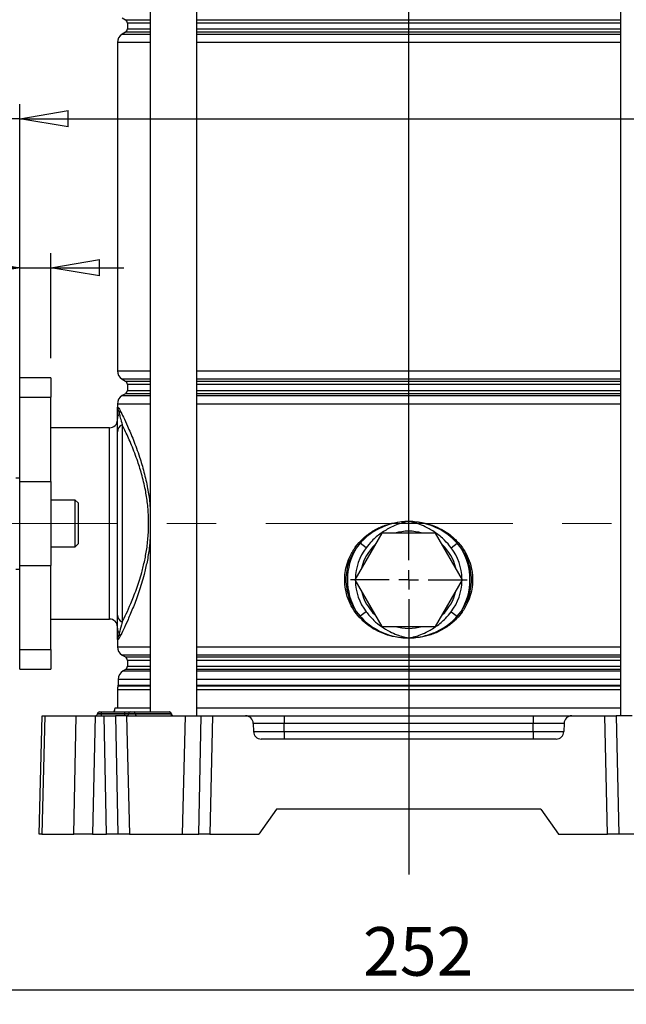
# Model space of a CAD drawing. Units: millimetres. Extents: x -4 to 213, y 0 to 297.
# Drawn here: x 34 to 65, y 137 to 188 of the extents above; entities that cross this region are included whole.
import ezdxf

# ---------------------------------------------------------------- set-up
doc = ezdxf.new("R2010")
doc.units = ezdxf.units.MM
doc.linetypes.add('CENTERX2', pattern=[20.32, 12.7, -2.54, 2.54, -2.54])
doc.layers.add('FORMAT', color=7, linetype='Continuous')
doc.styles.add('SLDTEXTSTYLE0', font='TXT', dxfattribs={"width": 0.605})
doc.dimstyles.new('SLDDIMSTYLE0', dxfattribs={"dimtxt": 2.5, "dimasz": 2.5, "dimexe": 0, "dimexo": 0.0625, "dimtad": 1, "dimlfac": 5, "dimrnd": 1e-09, "dimzin": 12, "dimdsep": 46, "dimtxsty": 'SLDTEXTSTYLE0', "dimblk1": 'CLOSED', "dimblk2": 'CLOSED', "dimsah": 1, "dimcen": 0.09, "dimadec": 0, "dimazin": 3, "dimtfac": 1, "dimtmove": 0, "dimatfit": 0, "dimldrblk": 'CLOSED', "dimfxl": 0, "dimfrac": 2, "dimtolj": 1, "dimtzin": 12, "dimarcsym": 0})
doc.dimstyles.new('SLDDIMSTYLE2', dxfattribs={"dimtxt": 2.5, "dimasz": 2.5, "dimexe": 0, "dimexo": 0.0625, "dimtad": 1, "dimlfac": 5, "dimrnd": 1e-09, "dimzin": 12, "dimdsep": 46, "dimtxsty": 'SLDTEXTSTYLE0', "dimblk1": 'CLOSED', "dimblk2": 'CLOSED', "dimsah": 1, "dimcen": 0.09, "dimadec": 0, "dimazin": 3, "dimtfac": 1, "dimtofl": 0, "dimtmove": 0, "dimatfit": 3, "dimldrblk": 'CLOSED', "dimfxl": 0, "dimfrac": 2, "dimtolj": 1, "dimtzin": 12, "dimarcsym": 0})
doc.dimstyles.new('SLDDIMSTYLE3', dxfattribs={"dimtxt": 2.5, "dimasz": 2.5, "dimexe": 0, "dimexo": 0.0625, "dimtad": 1, "dimdec": 0, "dimlfac": 5, "dimrnd": 1e-09, "dimzin": 12, "dimdsep": 46, "dimtxsty": 'SLDTEXTSTYLE0', "dimblk1": 'CLOSED', "dimblk2": 'CLOSED', "dimsah": 1, "dimcen": 0.09, "dimadec": 0, "dimazin": 3, "dimtfac": 1, "dimtdec": 0, "dimtofl": 0, "dimtmove": 0, "dimatfit": 3, "dimldrblk": 'CLOSED', "dimfxl": 0, "dimfrac": 2, "dimtolj": 1, "dimtzin": 12, "dimarcsym": 0})

# ---------------------------------------------------------------- blocks, each defined once
blk = doc.blocks.new('_Closed')
at = {"color": 0, "linetype": 'ByBlock', "lineweight": -2}
for p, q in [((-1, 0.166667), (0, 0)), ((-1, 0.166667), (-1, -0.166667)), ((0, 0), (-1, -0.166667)), ((0, 0), (-1, 0))]:
    blk.add_line(p, q, dxfattribs=at)
blk = doc.blocks.new('_D_6')
at = {"layer": 'FORMAT', "color": 7}
for p, q in [((64.541, 273.623), (95.891, 273.623)), ((95.141, 273.623), (95.141, 146.223)), ((73.805, 146.223), (95.891, 146.223))]:
    blk.add_line(p, q, dxfattribs=at)
at = {"layer": 'FORMAT', "color": 7, "xscale": 2.5, "yscale": 2.5}
for p, rotation in [((95.141, 273.623), 90.0000000000004), ((95.141, 146.223), 270.0000000000004)]:
    blk.add_blockref('_Closed', p, dxfattribs=dict(at, rotation=rotation))
at = {"layer": 'FORMAT', "color": 7, "insert": (91.918, 207.574), "char_height": 2.5, "attachment_point": 1, "rotation": 90, "style": 'SLDTEXTSTYLE0'}
blk.add_mtext('637', dxfattribs=at)
blk = doc.blocks.new('_D_7')
at = {"layer": 'FORMAT', "color": 7}
for p, q in [((33.941, 169.718), (33.941, 183.803)), ((73.941, 169.718), (73.941, 183.803)), ((33.941, 183.053), (27.191, 183.053)), ((33.941, 183.053), (73.941, 183.053))]:
    blk.add_line(p, q, dxfattribs=at)
at = {"layer": 'FORMAT', "color": 7, "xscale": 2.5, "yscale": 2.5, "rotation": 180.0000000000001}
blk.add_blockref('_Closed', (33.941, 183.053), dxfattribs=at)
at = {"layer": 'FORMAT', "color": 7, "xscale": 2.5, "yscale": 2.5}
blk.add_blockref('_Closed', (73.941, 183.053), dxfattribs=at)
at = {"layer": 'FORMAT', "color": 7, "insert": (27.191, 186.276), "char_height": 2.5, "attachment_point": 1, "style": 'SLDTEXTSTYLE0'}
blk.add_mtext('200', dxfattribs=at)
blk = doc.blocks.new('_D_9')
at = {"layer": 'FORMAT', "color": 7}
for p, q in [((33.941, 170.723), (33.941, 176.134)), ((35.541, 170.723), (35.541, 176.134)), ((33.941, 175.384), (28.757, 175.384)), ((33.941, 175.384), (35.541, 175.384)), ((35.541, 175.384), (39.291, 175.384))]:
    blk.add_line(p, q, dxfattribs=at)
at = {"layer": 'FORMAT', "color": 7, "xscale": 2.5, "yscale": 2.5}
for p, rotation in [((33.941, 175.384), 1.195888560230282e-12), ((35.541, 175.384), 180.0000000000012)]:
    blk.add_blockref('_Closed', p, dxfattribs=dict(at, rotation=rotation))
at = {"layer": 'FORMAT', "color": 7, "insert": (28.757, 178.607), "char_height": 2.5, "attachment_point": 1, "style": 'SLDTEXTSTYLE0'}
blk.add_mtext('8', dxfattribs=at)
blk = doc.blocks.new('_D_11')
at = {"layer": 'FORMAT', "color": 7}
for p, q in [((79.141, 156.398), (79.141, 147.223)), ((28.741, 155.602), (28.741, 137.473)), ((79.141, 145.223), (79.141, 137.473)), ((28.741, 138.223), (79.141, 138.223))]:
    blk.add_line(p, q, dxfattribs=at)
at = {"layer": 'FORMAT', "color": 7, "xscale": 2.5, "yscale": 2.5, "rotation": 180.0000000000004}
blk.add_blockref('_Closed', (28.741, 138.223), dxfattribs=at)
at = {"layer": 'FORMAT', "color": 7, "xscale": 2.5, "yscale": 2.5}
blk.add_blockref('_Closed', (79.141, 138.223), dxfattribs=at)
at = {"layer": 'FORMAT', "color": 7, "insert": (51.592, 141.445), "char_height": 2.5, "attachment_point": 1, "style": 'SLDTEXTSTYLE0'}
blk.add_mtext('252', dxfattribs=at)
blk = doc.blocks.new('SW_CENTERMARKSYMBOL_8')
at = {"layer": 'FORMAT', "color": 0}
for p, q in [((0, 1), (0, 116.534)), ((-1, 0), (-3, 0)), ((0, 0), (-0.5, 0)), ((0, 0), (0, 0.5)), ((0, 0), (0, -0.5)), ((0, 0), (0.5, 0)), ((1, 0), (3, 0)), ((0, -1), (0, -15.173))]:
    blk.add_line(p, q, dxfattribs=at)

msp = doc.modelspace()

# ---------------------------------------------------------------- linework, layer by layer
at = {"color": 7, "linetype": 'Continuous', "lineweight": 25}
for p, q in [((40.64952412, 204.62277135), (40.64952412, 152.52277135)), ((43.04952412, 152.32277135), (43.04952412, 204.62277135)), ((64.83257604, 204.62277135), (64.83257604, 152.32277135)), ((39.21105008, 188.24565592), (39.38105008, 188.14750638)), ((39.38105008, 187.49803632), (39.21105008, 187.39988678)), ((39.48105008, 187.9743013), (39.48105008, 187.6712414)), ((38.96105008, 186.96687408), (38.96105008, 170.07866862)), ((35.54105008, 169.72277135), (33.94105008, 169.72277135)), ((33.94105008, 168.71796188), (33.94105008, 169.72277135)), ((35.54105008, 169.72277135), (35.54105008, 168.71796188)), ((39.21105008, 169.64565592), (39.38105008, 169.54750638)), ((39.48105008, 169.3743013), (39.48105008, 169.0712414)), ((39.38105008, 168.89803632), (39.21105008, 168.79988678)), ((33.94105008, 168.71796188), (35.54105008, 168.71796188)), ((33.94105008, 164.57713547), (33.94105008, 168.71796188)), ((35.54105008, 164.38783486), (35.54105008, 168.71796188)), ((38.96105008, 168.36687408), (38.96105008, 168.15277135)), ((38.96105008, 166.94032417), (38.96105008, 167.61544258)), ((39.21105008, 167.30243065), (39.21105008, 157.14311205)), ((38.56105008, 167.14277135), (35.54105008, 167.14277135)), ((38.96105008, 157.50521853), (38.96105008, 166.94032417)), ((33.74105008, 164.57713547), (33.94105008, 164.57713547)), ((33.94105008, 159.86840723), (33.94105008, 164.57713547)), ((33.94105008, 164.38783486), (35.54105008, 164.38783486)), ((35.54105008, 164.38783486), (35.54105008, 160.05770784)), ((36.79705008, 163.42277135), (35.54105008, 163.42277135)), ((36.94105008, 163.27877135), (36.79705008, 163.42277135)), ((36.79705008, 162.22277135), (36.79705008, 163.42277135)), ((36.94105008, 163.27877135), (36.94105008, 162.22277135)), ((36.79705008, 161.02277135), (36.79705008, 162.22277135)), ((36.94105008, 162.22277135), (36.94105008, 161.16677135)), ((52.55540943, 161.72277135), (51.16976879, 159.32277135)), ((55.32669073, 161.72277135), (52.55540943, 161.72277135)), ((56.71233137, 159.32277135), (55.32669073, 161.72277135)), ((36.79705008, 161.02277135), (36.94105008, 161.16677135)), ((51.19333058, 160.99298204), (51.39639533, 161.2461816)), ((51.44120222, 161.19978361), (51.24511117, 160.95064008)), ((51.75017173, 160.96779367), (51.44120222, 161.19978361)), ((56.13192843, 160.96779367), (56.44089794, 161.19978361)), ((56.63698899, 160.95064008), (56.44089794, 161.19978361)), ((56.48570483, 161.2461816), (56.68876958, 160.99298204)), ((35.54105008, 161.02277135), (36.79705008, 161.02277135)), ((33.74105008, 159.86840723), (33.94105008, 159.86840723)), ((33.94105008, 160.05770784), (35.54105008, 160.05770784)), ((33.94105008, 155.72758082), (33.94105008, 159.86840723)), ((35.54105008, 155.72758082), (35.54105008, 160.05770784)), ((51.16976879, 159.32277135), (52.55540943, 156.92277135)), ((55.32669073, 156.92277135), (56.71233137, 159.32277135)), ((51.39639533, 157.3993611), (51.19333058, 157.65256066)), ((51.24511117, 157.69490262), (51.44120222, 157.44575909)), ((51.75017173, 157.67774903), (51.44120222, 157.44575909)), ((56.13192843, 157.67774903), (56.44089794, 157.44575909)), ((56.44089794, 157.44575909), (56.63698899, 157.69490262)), ((56.68876958, 157.65256066), (56.48570483, 157.3993611)), ((35.54105008, 157.30277135), (38.56105008, 157.30277135)), ((52.55540943, 156.92277135), (55.32669073, 156.92277135)), ((38.96105008, 156.29277135), (38.96105008, 155.87866862)), ((33.94105008, 154.72277135), (33.94105008, 155.72758082)), ((33.94105008, 155.72758082), (35.54105008, 155.72758082)), ((35.54105008, 155.72758082), (35.54105008, 154.72277135)), ((39.21105008, 155.44565592), (39.38105008, 155.34750638)), ((39.48105008, 155.1743013), (39.48105008, 154.8712414)), ((33.94105008, 154.72277135), (35.54105008, 154.72277135)), ((39.38105008, 154.69803632), (39.26105008, 154.62875429)), ((39.01105008, 154.19574159), (39.01105008, 153.89201913)), ((38.96105008, 153.65222756), (38.96105008, 152.72277135)), ((38.84105008, 152.72277135), (40.64952412, 152.72277135)), ((43.04952412, 152.72277135), (53.94105008, 152.72277135)), ((53.94105008, 152.72277135), (64.83257604, 152.72277135)), ((34.94105008, 146.22277135), (35.1007842, 152.32277135)), ((35.23703419, 152.32277135), (35.07730007, 146.22277135)), ((35.1007842, 152.32277135), (35.23703419, 152.32277135)), ((35.23703419, 152.32277135), (36.84791162, 152.32277135)), ((36.72534332, 146.22277135), (36.84791162, 152.32277135)), ((36.84791162, 152.32277135), (37.81350645, 152.32277135)), ((37.81350645, 152.32277135), (37.69093815, 146.22277135)), ((37.81350645, 152.32277135), (38.28146228, 152.32277135)), ((37.93927411, 152.42102611), (37.93933504, 152.42451659)), ((37.93927411, 152.42102611), (38.14105008, 152.42102611)), ((38.14105008, 152.42451659), (37.93933504, 152.42451659)), ((38.03931981, 152.52277135), (38.14105008, 152.52277135)), ((38.14105008, 152.42451659), (38.14105008, 152.52277135)), ((38.14105008, 152.52277135), (39.34105008, 152.52277135)), ((38.14105008, 152.42102611), (38.14105008, 152.42451659)), ((39.34105008, 152.42451659), (38.14105008, 152.42451659)), ((38.14105008, 152.32277135), (38.14105008, 152.42102611)), ((38.14105008, 152.42102611), (39.34105008, 152.42102611)), ((38.40626025, 146.22277135), (38.28146228, 152.32277135)), ((38.28146228, 152.32277135), (38.86344022, 152.32277135)), ((38.86344022, 152.32277135), (38.98823819, 146.22277135)), ((39.42764673, 152.32277135), (38.86344022, 152.32277135)), ((39.34105008, 152.42451659), (39.34105008, 152.52277135)), ((39.34105008, 152.52277135), (39.63931981, 152.52277135)), ((39.53933504, 152.42451659), (39.34105008, 152.42451659)), ((39.34105008, 152.42102611), (39.34105008, 152.42451659)), ((39.34105008, 152.32277135), (39.34105008, 152.42102611)), ((39.34105008, 152.42102611), (39.53927411, 152.42102611)), ((39.42764673, 152.32277135), (39.58263606, 146.22277135)), ((39.42764673, 152.32277135), (42.45445343, 152.32277135)), ((39.53927411, 152.42102611), (39.53933504, 152.42451659)), ((39.53927411, 152.42102611), (39.8853158, 152.42102611)), ((39.88527224, 152.42451659), (39.53933504, 152.42451659)), ((39.63931981, 152.52277135), (39.81378516, 152.52277135)), ((39.81378516, 152.52277135), (41.64228719, 152.52277135)), ((39.8853158, 152.42102611), (39.88527224, 152.42451659)), ((41.71377427, 152.42451659), (39.88527224, 152.42451659)), ((39.8853158, 152.42102611), (41.71381783, 152.42102611)), ((41.71381783, 152.42102611), (41.71377427, 152.42451659)), ((41.74282605, 152.42102611), (41.74276512, 152.42451659)), ((42.45445343, 152.32277135), (42.2994641, 146.22277135)), ((42.45445343, 152.32277135), (43.26798795, 152.32277135)), ((43.14318997, 146.22277135), (43.26798795, 152.32277135)), ((43.26798795, 152.32277135), (43.84996588, 152.32277135)), ((43.84996588, 152.32277135), (43.72516791, 146.22277135)), ((43.84996588, 152.32277135), (45.55138733, 152.32277135)), ((45.55138733, 152.32277135), (47.54105008, 152.32277135)), ((47.54105008, 152.32277135), (47.54105008, 151.93324213)), ((47.54105008, 152.32277135), (60.34105008, 152.32277135)), ((60.34105008, 152.32277135), (60.34105008, 151.93324213)), ((60.34105008, 152.32277135), (62.33071283, 152.32277135)), ((62.33071283, 152.32277135), (64.03213428, 152.32277135)), ((64.15693225, 146.22277135), (64.03213428, 152.32277135)), ((64.03213428, 152.32277135), (64.61411221, 152.32277135)), ((64.61411221, 152.32277135), (64.73891019, 146.22277135)), ((65.42764673, 152.32277135), (64.61411221, 152.32277135)), ((45.95125026, 151.93324213), (45.96227301, 151.51230057)), ((47.54105008, 151.93324213), (45.95125026, 151.93324213)), ((47.54105008, 151.51230057), (47.54105008, 151.93324213)), ((60.34105008, 151.93324213), (47.54105008, 151.93324213)), ((61.9308499, 151.93324213), (60.34105008, 151.93324213)), ((60.34105008, 151.51230057), (60.34105008, 151.93324213)), ((61.9308499, 151.93324213), (61.91982716, 151.51230057)), ((45.96227301, 151.51230057), (47.54105008, 151.51230057)), ((61.51996423, 151.12277135), (46.36213594, 151.12277135)), ((47.54105008, 151.51230057), (47.54105008, 151.12277135)), ((47.54105008, 151.51230057), (60.34105008, 151.51230057)), ((60.34105008, 151.51230057), (61.91982716, 151.51230057)), ((60.34105008, 151.51230057), (60.34105008, 151.12277135)), ((47.15131988, 147.52277135), (46.24105008, 146.22277135)), ((60.73078028, 147.52277135), (47.15131988, 147.52277135)), ((60.73078028, 147.52277135), (61.64105008, 146.22277135)), ((35.07730007, 146.22277135), (34.94105008, 146.22277135)), ((35.07730007, 146.22277135), (36.72534332, 146.22277135)), ((37.69093815, 146.22277135), (36.72534332, 146.22277135)), ((37.69093815, 146.22277135), (38.40626025, 146.22277135)), ((38.98823819, 146.22277135), (38.40626025, 146.22277135)), ((39.58263606, 146.22277135), (38.98823819, 146.22277135)), ((39.58263606, 146.22277135), (42.2994641, 146.22277135)), ((42.2994641, 146.22277135), (43.14318997, 146.22277135)), ((43.72516791, 146.22277135), (43.14318997, 146.22277135)), ((43.72516791, 146.22277135), (46.24105008, 146.22277135)), ((61.64105008, 146.22277135), (64.15693225, 146.22277135)), ((64.73891019, 146.22277135), (64.15693225, 146.22277135)), ((65.58263606, 146.22277135), (64.73891019, 146.22277135))]:
    msp.add_line(p, q, dxfattribs=at)
at = {"color": 8, "linetype": 'Continuous', "lineweight": 25}
for p, q in [((39.38105008, 188.14750638), (40.64952412, 188.14750638)), ((43.04952412, 188.14750638), (64.83257604, 188.14750638)), ((40.64952412, 187.49803632), (39.38105008, 187.49803632)), ((40.64952412, 187.9743013), (39.48105008, 187.9743013)), ((39.48105008, 187.6712414), (40.64952412, 187.6712414)), ((64.83257604, 187.9743013), (43.04952412, 187.9743013)), ((43.04952412, 187.6712414), (64.83257604, 187.6712414)), ((64.83257604, 187.49803632), (43.04952412, 187.49803632)), ((39.21105008, 187.39988678), (40.64952412, 187.39988678)), ((43.04952412, 187.39988678), (64.83257604, 187.39988678)), ((40.64952412, 186.96687408), (38.96105008, 186.96687408)), ((64.83257604, 186.96687408), (43.04952412, 186.96687408)), ((38.96105008, 170.07866862), (40.64952412, 170.07866862)), ((43.04952412, 170.07866862), (64.83257604, 170.07866862)), ((40.64952412, 169.64565592), (39.21105008, 169.64565592)), ((39.38105008, 169.54750638), (40.64952412, 169.54750638)), ((40.64952412, 169.3743013), (39.48105008, 169.3743013)), ((64.83257604, 169.64565592), (43.04952412, 169.64565592)), ((43.04952412, 169.54750638), (64.83257604, 169.54750638)), ((64.83257604, 169.3743013), (43.04952412, 169.3743013)), ((39.21105008, 168.79988678), (40.64952412, 168.79988678)), ((40.64952412, 168.89803632), (39.38105008, 168.89803632)), ((39.48105008, 169.0712414), (40.64952412, 169.0712414)), ((43.04952412, 169.0712414), (64.83257604, 169.0712414)), ((64.83257604, 168.89803632), (43.04952412, 168.89803632)), ((43.04952412, 168.79988678), (64.83257604, 168.79988678)), ((40.64952412, 168.36687408), (38.96105008, 168.36687408)), ((64.83257604, 168.36687408), (43.04952412, 168.36687408)), ((38.56105008, 157.30277135), (38.56105008, 167.14277135)), ((38.96105008, 155.87866862), (40.64952412, 155.87866862)), ((43.04952412, 155.87866862), (64.83257604, 155.87866862)), ((40.64952412, 155.44565592), (39.21105008, 155.44565592)), ((39.38105008, 155.34750638), (40.64952412, 155.34750638)), ((40.64952412, 155.1743013), (39.48105008, 155.1743013)), ((64.83257604, 155.44565592), (43.04952412, 155.44565592)), ((43.04952412, 155.34750638), (64.83257604, 155.34750638)), ((64.83257604, 155.1743013), (43.04952412, 155.1743013)), ((39.26105008, 154.62875429), (40.64952412, 154.62875429)), ((40.64952412, 154.69803632), (39.38105008, 154.69803632)), ((39.48105008, 154.8712414), (40.64952412, 154.8712414)), ((43.04952412, 154.8712414), (64.83257604, 154.8712414)), ((64.83257604, 154.69803632), (43.04952412, 154.69803632)), ((43.04952412, 154.62875429), (64.83257604, 154.62875429)), ((40.64952412, 154.19574159), (39.01105008, 154.19574159)), ((64.83257604, 154.19574159), (43.04952412, 154.19574159)), ((40.64952412, 153.65222756), (38.96105008, 153.65222756)), ((40.64952412, 153.85205387), (39.00271675, 153.85205387)), ((39.01105008, 153.89201913), (40.64952412, 153.89201913)), ((43.04952412, 153.89201913), (64.83257604, 153.89201913)), ((64.83257604, 153.85205387), (43.04952412, 153.85205387)), ((64.83257604, 153.65222756), (43.04952412, 153.65222756)), ((41.74276512, 152.42451659), (41.71377427, 152.42451659)), ((41.71381783, 152.42102611), (41.74282605, 152.42102611))]:
    msp.add_line(p, q, dxfattribs=at)
at = {"color": 7, "linetype": 'Continuous', "lineweight": 25}
for centre, radius, start, end in [((39.28105008, 187.9743013), 0.2, 0, 60), ((39.28105008, 187.6712414), 0.2, 300, 0), ((39.46105008, 186.96687408), 0.5, 120, 180), ((39.46105008, 170.07866862), 0.5, 180, 240), ((39.28105008, 169.3743013), 0.2, 0, 60), ((39.46105008, 168.36687408), 0.5, 120, 180), ((39.28105008, 169.0712414), 0.2, 300, 0), ((39.3771532, 167.61293587), 0.41611067, 140.776139347, 179.654840958), ((38.81547626, 168.0449177), 0.29289481, 324.79535694, 357.557855677), ((38.56105008, 167.54277135), 0.4, 270, 0), ((39.37286023, 166.92336235), 0.41215932, 113.115832195, 177.641408709), ((53.94105008, 159.32277135), 2.5, 73.739795292, 106.260204708), ((51.01725601, 160.83520972), 0.55914623, 40.693988735, 47.307124995), ((56.86484415, 160.83520972), 0.55914623, 132.692875005, 139.306011265), ((53.94105008, 159.32277135), 3.1492925, 148.875473473, 211.124526527), ((50.87622407, 160.55235532), 0.54287056, 47.194473901, 54.258508956), ((53.94105008, 159.32277135), 2.5, 133.739795292, 166.260204708), ((53.94105008, 159.32277135), 2.5, 13.739795292, 46.260204708), ((57.00587609, 160.55235532), 0.54287056, 125.741491044, 132.805526099), ((53.94105008, 159.32277135), 3.1492925, 328.875473473, 31.124526527), ((53.94105008, 159.32277135), 2.5, 193.739795292, 226.260204708), ((53.94105008, 159.32277135), 2.5, 313.739795292, 346.260204708), ((50.87622407, 158.09318738), 0.54287056, 305.741491044, 312.805526099), ((57.00587609, 158.09318738), 0.54287056, 227.194473901, 234.258508956), ((38.56105008, 156.90277135), 0.4, 0, 90), ((39.37286023, 157.52218035), 0.41215932, 182.358591291, 246.884167806), ((51.01725601, 157.81033297), 0.55914623, 312.692875005, 319.306011265), ((56.86484415, 157.81033297), 0.55914623, 220.693988735, 227.307124995), ((39.3771532, 156.83260683), 0.41611067, 180.345159042, 219.223860653), ((53.94105008, 159.32277135), 2.5, 253.739795292, 286.260204708), ((38.81547626, 156.40062499), 0.29289481, 2.442144323, 35.20464306), ((39.46105008, 155.87866862), 0.5, 180, 240), ((39.28105008, 155.1743013), 0.2, 0, 60), ((39.51105008, 154.19574159), 0.5, 120, 180), ((39.28105008, 154.8712414), 0.2, 300, 0), ((39.46105008, 153.65222756), 0.5, 156.443535691, 180), ((38.91105008, 153.89201913), 0.1, 336.443535691, 0), ((38.44105008, 152.72277135), 0.4, 330, 360), ((37.83928934, 152.42277135), 0.1, 270, 359), ((38.03931981, 152.42277135), 0.1, 90, 179), ((39.43928934, 152.42277135), 0.1, 270, 359), ((39.63931981, 152.42277135), 0.1, 90, 179), ((39.79709362, 152.43549385), 0.08885927, 352.903819347, 79.173100871), ((39.97349442, 152.41004885), 0.08885927, 172.903819347, 259.173100871), ((41.62559565, 152.43549385), 0.08885927, 352.903819347, 79.173100871), ((41.64278035, 152.42277135), 0.1, 1, 90), ((41.80199645, 152.41004885), 0.08885927, 172.903819347, 259.173100871), ((41.84281082, 152.42277135), 0.1, 181, 270), ((45.55138733, 151.92277135), 0.4, 1.5, 90), ((62.33071283, 151.92277135), 0.4, 90, 178.5), ((46.36213594, 151.52277135), 0.4, 181.5, 270), ((61.51996423, 151.52277135), 0.4, 270, 358.5)]:
    msp.add_arc(centre, radius, start, end, dxfattribs=at)
at = {"color": 8, "linetype": 'Continuous', "lineweight": 25}
for start, end in [(143.098924255, 178.836090041), (1.163909959, 36.901075745), (181.163909959, 216.901075745), (323.098924255, 358.836090041)]:
    msp.add_arc((53.94105008, 159.32277135), 2.73971647, start, end, dxfattribs=at)
at = {"color": 7, "linetype": 'Continuous', "lineweight": 25}
for points, knots in [([(38.96105008, 168.15277135), (38.96105095, 168.15328541), (38.96108849, 168.17553696), (38.96719447, 168.21426381), (39.00057776, 168.21153756), (39.05445493, 168.13745183), (39.09630887, 168.05552709), (39.10810505, 168.03243729)], [0, 0, 0, 0, 0.0051681968, 0.2237118133, 0.5443474601, 0.8715781955, 1, 1, 1, 1]), ([(38.96105008, 168.15277135), (38.96105055, 168.15297379), (38.96105122, 168.15326072), (38.96107525, 168.1554844), (38.96148646, 168.16148422), (38.96484936, 168.16404596), (38.97775564, 168.13692215), (39.00554716, 168.05491977), (39.03838085, 167.93568856), (39.05480008, 167.87606427)], [0, 0, 0, 0, 0.00532947, 0.0075539689, 0.0605136156, 0.2048631458, 0.4251084162, 0.7125123395, 1, 1, 1, 1]), ([(38.96105008, 167.61544258), (38.96105008, 167.71843707), (38.96105008, 167.90566822), (38.96105008, 168.05384013), (38.96105008, 168.12127778), (38.96105008, 168.1445036), (38.96105008, 168.15138606), (38.96105008, 168.15244346), (38.96105008, 168.15277135)], [0, 0, 0, 0, 0.3755615005, 0.6827240114, 0.8900492957, 0.9824431597, 0.9945558014, 1, 1, 1, 1]), ([(39.05480008, 167.87606427), (39.07264891, 167.80853976), (39.11609725, 167.64416888), (39.17584629, 167.4291302), (39.21105008, 167.30243065)], [0, 0, 0, 0, 0.4108058032, 1, 1, 1, 1]), ([(39.21105008, 157.14311205), (39.27868057, 157.28116627), (39.41394022, 157.55727197), (39.66484694, 158.11870639), (39.94176088, 158.81395163), (40.18999025, 159.5768406), (40.3731316, 160.31714651), (40.49631263, 161.00596853), (40.56735487, 161.73943976), (40.57795214, 162.4970162), (40.52066652, 163.24452075), (40.40018402, 164.01538597), (40.21453768, 164.7819401), (39.95514176, 165.59463293), (39.6531049, 166.36225729), (39.39022793, 166.93778096), (39.25595033, 167.21105294), (39.21105008, 167.30243065)], [0, 0, 0, 0, 0.067745697, 0.1354900493, 0.2169779558, 0.298379747, 0.3528976336, 0.4073720272, 0.4639575136, 0.5205172179, 0.5769190906, 0.6333663661, 0.7027560254, 0.7722327953, 0.8632232846, 0.9542640885, 1, 1, 1, 1]), ([(51.39639533, 161.2461816), (51.52511148, 161.37440416), (51.78685812, 161.63514707), (52.26510063, 161.9383718), (52.79008086, 162.16396052), (53.35260351, 162.29867426), (53.73975716, 162.32601464), (53.93733962, 162.32283113), (53.94105008, 162.32277135)], [0, 0, 0, 0, 0.1918027564, 0.3900343808, 0.5943084949, 0.7922985904, 0.9960995112, 1, 1, 1, 1]), ([(53.94105008, 162.32277135), (53.93732812, 162.32270892), (53.69319674, 162.31861378), (53.25589995, 162.26505156), (52.65795858, 162.07539526), (52.17608257, 161.82817116), (51.76551737, 161.53480133), (51.54929859, 161.31144722), (51.44120222, 161.19978361)], [0, 0, 0, 0, 0.0039552899, 0.2594358673, 0.4640441465, 0.6686305434, 0.8343352232, 1, 1, 1, 1]), ([(53.94105008, 162.32277135), (53.93752348, 162.32211235), (53.91254172, 162.31744414), (53.82814262, 162.30062729), (53.65138257, 162.25884153), (53.37451845, 162.17284473), (52.97416101, 162.00494747), (52.51032918, 161.72747081), (52.07494054, 161.36502917), (51.84782135, 161.08723216), (51.75017173, 160.96779367)], [0, 0, 0, 0, 0.0040881634, 0.0289597979, 0.0980591842, 0.2109629769, 0.3589364766, 0.591712895, 0.8244574515, 1, 1, 1, 1]), ([(53.94105008, 162.32277135), (53.94472689, 162.32283063), (54.17750946, 162.32658367), (54.58918524, 162.29116574), (55.15821014, 162.13918182), (55.64719109, 161.92001923), (56.10325687, 161.62733743), (56.35706163, 161.37439017), (56.48570483, 161.2461816)], [0, 0, 0, 0, 0.00386527576, 0.24471460758, 0.43080390269, 0.62170870947, 0.80825969955, 1, 1, 1, 1]), ([(56.13192843, 160.96779367), (56.02080978, 161.10233382), (55.77929941, 161.39474957), (55.32166406, 161.76250547), (54.85657747, 162.03042702), (54.46205636, 162.18875153), (54.19862935, 162.2671635), (54.03761568, 162.30399882), (53.96427067, 162.31843248), (53.94457668, 162.32211239), (53.94105008, 162.32277135)], [0, 0, 0, 0, 0.1984718313, 0.4313677949, 0.6642856947, 0.8077582585, 0.9148179109, 0.9771690033, 0.9959116505, 1, 1, 1, 1]), ([(56.44089794, 161.19978361), (56.32310029, 161.32055929), (56.08747007, 161.56214644), (55.66849183, 161.84974611), (55.21440449, 162.0755421), (54.64396338, 162.26109835), (54.20940844, 162.31827268), (53.94473905, 162.32270951), (53.94105008, 162.32277135)], [0, 0, 0, 0, 0.17979749399, 0.35964827519, 0.539180476, 0.71872525925, 0.99607958901, 1, 1, 1, 1]), ([(51.19333058, 157.65256066), (51.10019789, 157.79929229), (50.91397819, 158.09268359), (50.73853425, 158.57846238), (50.65026668, 159.07676907), (50.64967324, 159.56378556), (50.73249994, 160.03042507), (50.89552547, 160.51771519), (51.08520036, 160.82041713), (51.19333058, 160.99298204)], [0, 0, 0, 0, 0.1464467843, 0.2928217568, 0.43153393, 0.5702282902, 0.6994192044, 0.8286443206, 1, 1, 1, 1]), ([(51.24511117, 160.95064008), (51.13874539, 160.78263162), (50.95335639, 160.48980323), (50.79139973, 160.01519172), (50.7104937, 159.56259961), (50.70924855, 159.08546376), (50.79627151, 158.60203334), (50.96848197, 158.12546341), (51.15189488, 157.83998953), (51.24511117, 157.69490262)], [0, 0, 0, 0, 0.1714839159, 0.29888589122, 0.4298172206, 0.56610890502, 0.70704029487, 0.85110855226, 1, 1, 1, 1]), ([(56.63698899, 157.69490262), (56.74335477, 157.86291108), (56.92874377, 158.15573947), (57.09070043, 158.63035098), (57.17160646, 159.08294309), (57.17285161, 159.56007894), (57.08582865, 160.04350936), (56.9136182, 160.52007929), (56.73020528, 160.80555317), (56.63698899, 160.95064008)], [0, 0, 0, 0, 0.1714839159, 0.2988858912, 0.4298172206, 0.566108905, 0.7070402949, 0.8511085523, 1, 1, 1, 1]), ([(56.68876958, 160.99298204), (56.78190227, 160.84625041), (56.96812198, 160.55285911), (57.14356591, 160.06708032), (57.23183348, 159.56877363), (57.23242692, 159.08175714), (57.14960023, 158.61511763), (56.98657469, 158.12782751), (56.7968998, 157.82512557), (56.68876958, 157.65256066)], [0, 0, 0, 0, 0.1464467843, 0.2928217568, 0.43153393, 0.5702282902, 0.6994192044, 0.8286443206, 1, 1, 1, 1]), ([(51.75017173, 157.67774903), (51.8778903, 157.52479223), (52.11400668, 157.24201734), (52.53576984, 156.90634768), (52.940146, 156.66069349), (53.31463968, 156.49471402), (53.60771145, 156.39856341), (53.80515532, 156.34976318), (53.90466173, 156.32957139), (53.93752349, 156.32343038), (53.94105008, 156.32277135)], [0, 0, 0, 0, 0.2264740805, 0.4186880616, 0.6109140383, 0.7643087283, 0.8843223617, 0.9619085121, 0.9959121786, 1, 1, 1, 1]), ([(53.94105008, 156.32277135), (53.94457668, 156.32343035), (53.96955844, 156.32809856), (54.05395754, 156.34491541), (54.23071759, 156.38670117), (54.50758172, 156.47269797), (54.90793915, 156.64059523), (55.37177099, 156.91807189), (55.80715962, 157.28051353), (56.03427881, 157.55831054), (56.13192843, 157.67774903)], [0, 0, 0, 0, 0.0040881634, 0.0289597979, 0.0980591842, 0.2109629769, 0.3589364766, 0.591712895, 0.8244574515, 1, 1, 1, 1]), ([(38.96105008, 156.83010012), (38.96105008, 156.99624085), (38.96105008, 157.20800964), (38.96105008, 157.45253309), (38.96105008, 157.50521853)], [0, 0, 0, 0, 0.7845383193, 1, 1, 1, 1]), ([(39.21105008, 157.14311205), (39.19780811, 157.09546606), (39.13647093, 156.8747685), (39.09069418, 156.70365251), (39.05480008, 156.56947842)], [0, 0, 0, 0, 0.2158881285, 1, 1, 1, 1]), ([(53.94105008, 156.32277135), (53.93737327, 156.32271207), (53.7045907, 156.31895903), (53.29291493, 156.35437696), (52.72389002, 156.50636088), (52.23490907, 156.72552347), (51.77884329, 157.01820527), (51.52503853, 157.27115253), (51.39639533, 157.3993611)], [0, 0, 0, 0, 0.0038652758, 0.2447146076, 0.4308039027, 0.6217087095, 0.8082596995, 1, 1, 1, 1]), ([(51.44120222, 157.44575909), (51.55899987, 157.32498341), (51.7946301, 157.08339626), (52.21360833, 156.79579659), (52.66769567, 156.5700006), (53.23813678, 156.38444435), (53.67269172, 156.32727002), (53.93736112, 156.32283319), (53.94105008, 156.32277135)], [0, 0, 0, 0, 0.179797494, 0.3596482752, 0.539180476, 0.7187252593, 0.996079589, 1, 1, 1, 1]), ([(53.94105008, 156.32277135), (53.94477204, 156.32283378), (54.18890342, 156.32692892), (54.62620022, 156.38049114), (55.22414158, 156.57014744), (55.7060176, 156.81737154), (56.11658279, 157.11074137), (56.33280157, 157.33409548), (56.44089794, 157.44575909)], [0, 0, 0, 0, 0.0039552899, 0.2594358673, 0.4640441465, 0.6686305434, 0.8343352232, 1, 1, 1, 1]), ([(56.48570483, 157.3993611), (56.35698868, 157.27113853), (56.09524205, 157.01039563), (55.61699954, 156.7071709), (55.0920193, 156.48158218), (54.52949665, 156.34686843), (54.142343, 156.31952806), (53.94476054, 156.32271157), (53.94105008, 156.32277135)], [0, 0, 0, 0, 0.1918027564, 0.3900343808, 0.5943084949, 0.7922985904, 0.9960995112, 1, 1, 1, 1]), ([(38.96105008, 156.29277135), (38.96105008, 156.29309702), (38.96105008, 156.29621786), (38.96105008, 156.30973921), (38.96105008, 156.3508738), (38.96105008, 156.45695968), (38.96105008, 156.62317479), (38.96105008, 156.7762749), (38.96105008, 156.83010012)], [0, 0, 0, 0, 0.0054056025, 0.0518005868, 0.2028784971, 0.4653963755, 0.8120500563, 1, 1, 1, 1]), ([(39.05480008, 156.56947842), (39.03895285, 156.5118506), (39.00726253, 156.39661), (38.9792302, 156.31267648), (38.96547467, 156.28217503), (38.96160047, 156.28344538), (38.96108328, 156.28967723), (38.96105144, 156.29220976), (38.96105057, 156.29257033), (38.96105008, 156.29277135)], [0, 0, 0, 0, 0.2766388755, 0.5532054934, 0.7780406669, 0.9306168808, 0.9905041999, 0.9947062245, 1, 1, 1, 1]), ([(39.10810505, 156.41310541), (39.09630851, 156.3900139), (39.05507623, 156.30930253), (39.00096057, 156.23434018), (38.9672689, 156.23079481), (38.96108849, 156.27000574), (38.96105095, 156.29225729), (38.96105008, 156.29277135)], [0, 0, 0, 0, 0.1284215606, 0.4488698075, 0.7762886113, 0.994831813, 1, 1, 1, 1])]:
    msp.add_open_spline(points, degree=3, knots=knots, dxfattribs=at)
at = {"color": 8, "linetype": 'Continuous', "lineweight": 25}
for points, knots in [([(39.10810505, 168.03243729), (39.16007416, 167.92631265), (39.26402214, 167.71404342), (39.49817905, 167.20701073), (39.78628169, 166.53286603), (40.08311723, 165.72681867), (40.33820991, 164.88036533), (40.51644573, 164.08123837), (40.62152155, 163.4347962), (40.64335275, 163.0749662), (40.64952412, 162.97324727)], [0, 0, 0, 0, 0.1362372488, 0.2725001132, 0.4376037161, 0.6026320015, 0.7292703532, 0.8557694851, 0.9592280425, 1, 1, 1, 1]), ([(40.64952412, 161.46638286), (40.63624788, 161.29518235), (40.60380266, 160.87679301), (40.49139591, 160.24558371), (40.31392001, 159.47505274), (40.07009359, 158.68002375), (39.7802163, 157.90269185), (39.505078, 157.2526358), (39.26833463, 156.7408805), (39.15976406, 156.51878212), (39.10810505, 156.41310541)], [0, 0, 0, 0, 0.069004161, 0.1686362161, 0.2683373412, 0.416390596, 0.5645810366, 0.7143329958, 0.8640766632, 1, 1, 1, 1])]:
    msp.add_open_spline(points, degree=3, knots=knots, dxfattribs=at)
at = {"layer": 'FORMAT', "color": 7, "linetype": 'CENTERX2', "lineweight": 18}
msp.add_line((79.60794637, 162.22277135), (28.15623121, 162.22277135), dxfattribs=at)

# ---------------------------------------------------------------- block references
at = {"layer": 'FORMAT', "color": 7}
msp.add_blockref('SW_CENTERMARKSYMBOL_8', (53.94105008, 159.32277135), dxfattribs=at)

# ---------------------------------------------------------------- dimensions: what is measured, and where the dimension line sits
for base, p1, p2, angle, dimstyle, picture, middle in [((95.14105008, 146.22277135), (63.54105008, 273.62277135), (72.80480009, 146.22277135), 90, 'SLDDIMSTYLE3', '_D_6', (95.14105008, 209.92277135)), ((35.54105008, 175.38430771), (33.94105008, 169.72277135), (35.54105008, 169.72277135), 0, 'SLDDIMSTYLE0', '_D_9', (29.54000301, 175.38430771))]:
    dim = msp.add_linear_dim(base=base, p1=p1, p2=p2, angle=angle, dimstyle=dimstyle, dxfattribs=at)
    dim.commit()
    dim.dimension.update_dxf_attribs({"geometry": picture, "text_midpoint": middle, "dimtype": 160})
for base, p1, p2, picture, middle in [((73.94105008, 183.05345709), (33.94105008, 168.71796188), (73.94105008, 168.71796188), '_D_7', (29.54000301, 183.05345709)), ((79.14105008, 138.22277135), (28.74105008, 156.60235718), (79.14105008, 157.39777135), '_D_11', (53.94105008, 138.22277135))]:
    dim = msp.add_linear_dim(base=base, p1=p1, p2=p2, dimstyle='SLDDIMSTYLE2', dxfattribs=at)
    dim.commit()
    dim.dimension.update_dxf_attribs({"geometry": picture, "text_midpoint": middle, "dimtype": 160})

doc.saveas('drawing.dxf')
